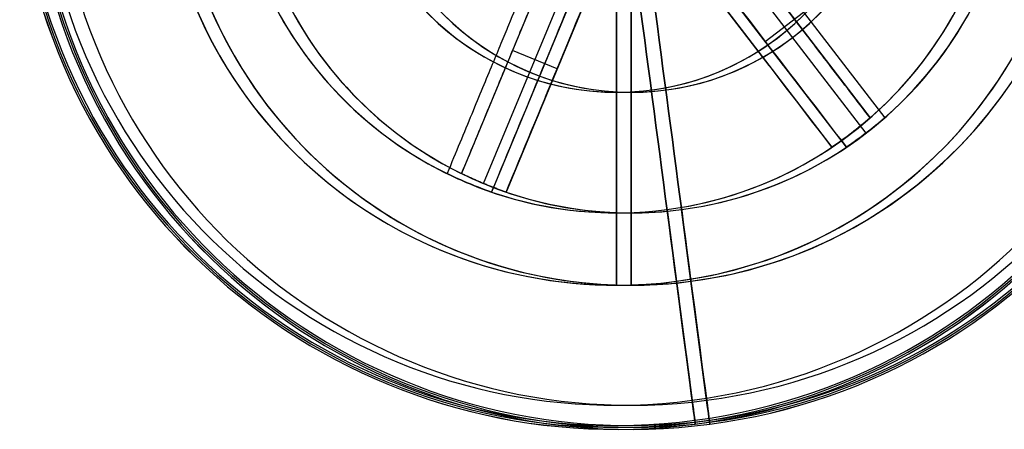
# Model space of a CAD drawing. Units: millimetres. Extents: x -314 to 346, y -69 to 1056.
# Drawn here: x -310 to -269, y -69 to -52 of the extents above; entities that cross this region are included whole.
import ezdxf

# ---------------------------------------------------------------- set-up
doc = ezdxf.new("R2010")
doc.units = ezdxf.units.MM
doc.header["$MEASUREMENT"] = 0
doc.layers.add('Predefinito', color=7, linetype='Continuous', true_color=0x000000)

msp = doc.modelspace()

# ---------------------------------------------------------------- linework, layer by layer
at = {"layer": 'Predefinito'}
for p, q in [((-281.452, -47.278, -204.817), (-274.712, -56.059, -212.481)), ((-277.317, -52.665, -209.519), (-281.452, -47.278, -209.519)), ((-280.85, -47.278, 180.094), (-274.11, -56.059, 172.43)), ((-287.424, -48.144, 205.646), (-291.659, -58.371, 213.31)), ((-274.884, -56.693, 172.408), (-281.581, -47.966, 180.024)), ((-283.038, -48.495, -204.817), (-276.299, -57.277, -212.481)), ((-278.904, -53.883, -209.519), (-283.038, -48.495, -209.519)), ((-275.697, -57.277, 172.43), (-282.436, -48.495, 180.094)), ((-275.697, -57.277, 213.31), (-282.436, -48.495, 205.646)), ((-278.301, -53.883, 210.348), (-282.436, -48.495, 210.348)), ((-290.747, -58.783, 213.331), (-286.539, -48.62, 205.716)), ((-286.178, -48.909, -204.817), (-290.413, -59.136, -212.481)), ((-285.576, -48.909, 180.094), (-289.811, -59.136, 172.43)), ((-289.811, -59.136, 213.31), (-285.576, -48.909, 205.646)), ((-288.777, -55.184, -209.519), (-286.178, -48.909, -209.519)), ((-288.174, -55.184, 175.392), (-285.576, -48.909, 175.392)), ((-288.174, -55.184, 210.348), (-285.576, -48.909, 210.348)), ((-279.062, -52.891, 176.257), (-277.476, -51.674, 176.257)), ((-279.669, -52.886, -213.982), (-279.669, -52.886, -208.649)), ((-279.066, -52.886, 209.478), (-279.066, -52.886, 214.811)), ((-287.696, -54.029, 209.483), (-289.544, -53.264, 209.483)), ((-288.296, -54.023, -213.982), (-288.296, -54.023, -208.649)), ((-287.694, -54.023, 170.929), (-287.694, -54.023, 176.262)), ((-287.694, -54.023, 209.478), (-287.694, -54.023, 214.811)), ((-285.228, -55, -203.541), (-285.228, -55, -180.541)), ((-284.626, -55, 181.37), (-284.626, -55, 204.37)), ((-274.712, -56.059, -212.481), (-274.712, -56.059, -213.57)), ((-274.712, -56.059, -170.512), (-274.712, -56.059, -171.601)), ((-274.11, -56.059, 172.43), (-274.11, -56.059, 171.34)), ((-274.11, -56.059, 214.399), (-274.11, -56.059, 213.31)), ((-276.299, -57.277, -212.481), (-276.299, -57.277, -213.57)), ((-276.299, -57.277, -171.601), (-276.299, -57.277, -170.512)), ((-275.697, -57.277, 171.34), (-275.697, -57.277, 172.43)), ((-275.697, -57.277, 213.31), (-275.697, -57.277, 214.399)), ((-292.261, -58.371, -213.57), (-292.261, -58.371, -212.481)), ((-292.261, -58.371, -171.601), (-292.261, -58.371, -170.512)), ((-291.659, -58.371, 171.34), (-291.659, -58.371, 172.43)), ((-291.659, -58.371, 213.31), (-291.659, -58.371, 214.399)), ((-290.413, -59.136, -212.481), (-290.413, -59.136, -213.57)), ((-290.413, -59.136, -170.512), (-290.413, -59.136, -171.601)), ((-289.811, -59.136, 172.43), (-289.811, -59.136, 171.34)), ((-289.811, -59.136, 214.399), (-289.811, -59.136, 213.31)), ((-285.228, -60, -213.57), (-285.228, -60, -202.291)), ((-285.228, -60, -170.512), (-285.228, -60, -181.791)), ((-284.626, -60, 171.34), (-284.626, -60, 182.62)), ((-284.626, -60, 214.399), (-284.626, -60, 203.12)), ((-283.138, -59.863, -202.291), (-282.746, -62.837, -202.291)), ((-282.746, -62.837, -181.791), (-283.138, -59.863, -181.791)), ((-282.536, -59.863, 182.62), (-282.144, -62.837, 182.62)), ((-282.144, -62.837, 203.12), (-282.536, -59.863, 203.12)), ((-282.746, -62.837, -202.291), (-282.096, -67.77, -202.291)), ((-282.096, -67.77, -181.791), (-282.746, -62.837, -181.791)), ((-282.144, -62.837, 182.62), (-281.494, -67.77, 182.62)), ((-281.494, -67.77, 203.12), (-282.144, -62.837, 203.12)), ((-284.626, -63, 168.62), (-284.626, -63, 182.62)), ((-281.986, -68.603, -209.983), (-281.966, -68.762, -203.315)), ((-281.986, -68.603, -174.1), (-281.966, -68.762, -180.767)), ((-281.384, -68.603, 174.928), (-281.363, -68.762, 181.596)), ((-281.384, -68.603, 210.811), (-281.363, -68.762, 204.144))]:
    msp.add_line(p, q, dxfattribs=at)
for centre, radius, start, end in [((-285.228, -44, -216.291), 19, 97.5051, 277.5051), ((-285.228, -44, -167.791), 19, 97.5051, 277.5051), ((-284.626, -44, 217.12), 19, 97.5051, 277.5051), ((-285.228, -44, -203.291), 24.976, 187.5051, 7.5051), ((-285.228, -44, -180.791), 24.976, 187.5051, 7.5051), ((-285.228, -44, -203.315), 24.975, 187.5051, 7.5051), ((-285.228, -44, -180.767), 24.975, 187.5051, 7.5051), ((-285.228, -44, -206.649), 24.896, 187.5051, 7.5051), ((-285.228, -44, -177.433), 24.896, 187.5051, 7.5051), ((-285.228, -44, -209.983), 24.816, 187.5051, 7.5051), ((-285.228, -44, -174.1), 24.816, 187.5051, 7.5051), ((-284.626, -44, 181.596), 24.975, 187.5051, 7.5051), ((-284.626, -44, 181.62), 24.976, 187.5051, 7.5051), ((-284.626, -44, 204.144), 24.975, 187.5051, 7.5051), ((-284.626, -44, 204.12), 24.976, 187.5051, 7.5051), ((-284.626, -44, 178.262), 24.896, 187.5051, 7.5051), ((-284.626, -44, 207.478), 24.896, 187.5051, 7.5051), ((-284.626, -44, 174.928), 24.816, 187.5051, 7.5051), ((-284.626, -44, 210.811), 24.816, 187.5051, 7.5051), ((-285.228, -44, -202.291), 23.976, 187.5051, 7.5051), ((-285.228, -44, -202.291), 23.976, 187.5051, 7.5051), ((-285.228, -44, -181.791), 23.976, 187.5051, 7.5051), ((-285.228, -44, -181.791), 23.976, 187.5051, 7.5051), ((-284.626, -44, 182.62), 23.976, 187.5051, 7.5051), ((-284.626, -44, 203.12), 23.976, 187.5051, 7.5051), ((-285.228, -44, -216.291), 19, 187.5051, 7.5051), ((-285.228, -44, -202.291), 19, 187.5051, 7.5051), ((-285.228, -44, -202.291), 19, 187.5051, 7.5051), ((-285.228, -44, -181.791), 19, 187.5051, 7.5051), ((-285.228, -44, -167.791), 19, 187.5051, 7.5051), ((-285.228, -44, -181.791), 19, 187.5051, 7.5051), ((-284.626, -44, 168.62), 19, 187.5051, 7.5051), ((-284.626, -44, 182.62), 19, 187.5051, 7.5051), ((-284.626, -44, 182.62), 19, 187.5051, 7.5051), ((-284.626, -44, 175.62), 19, 187.5051, 7.5051), ((-284.626, -44, 203.12), 19, 187.5051, 7.5051), ((-284.626, -44, 217.12), 19, 187.5051, 7.5051), ((-284.626, -44, 203.12), 19, 187.5051, 7.5051), ((-285.228, -44, -202.291), 16, 187.5051, 7.5051), ((-285.228, -44, -207.931), 16, 187.5051, 7.5051), ((-285.228, -44, -181.791), 16, 187.5051, 7.5051), ((-285.228, -44, -176.151), 16, 187.5051, 7.5051), ((-284.626, -44, 182.62), 16, 187.5051, 7.5051), ((-284.626, -44, 176.98), 16, 187.5051, 7.5051), ((-284.626, -44, 203.12), 16, 187.5051, 7.5051), ((-284.626, -44, 208.76), 16, 187.5051, 7.5051), ((-285.228, -44, -213.57), 16, 311.0885, 3.9218), ((-285.228, -44, -170.512), 16, 311.0885, 3.9218), ((-284.626, -44, 171.34), 16, 311.0885, 3.9218), ((-284.626, -44, 214.399), 16, 311.0885, 3.9218), ((-285.228, -44, -203.541), 11, 180, 0), ((-285.228, -44, -180.541), 11, 180, 0), ((-284.626, -44, 181.37), 11, 180, 360), ((-284.626, -44, 204.37), 11, 180, 0), ((-285.228, -44, -216.291), 19, 277.5051, 0), ((-285.228, -44, -167.791), 19, 277.5051, 360), ((-284.626, -44, 168.62), 19, 277.5051, 0), ((-284.626, -44, 217.12), 19, 277.5051, 360), ((-285.228, -44, -192.041), 11, 190.4757, 349.5243), ((-284.626, -44, 192.87), 11, 190.4757, 349.5243), ((-284.626, -44, 168.62), 19, 187.5051, 277.5051), ((-285.228, -44, -213.57), 16, 191.0885, 243.9218), ((-285.228, -44, -170.512), 16, 191.0885, 243.9218), ((-284.626, -44, 171.34), 16, 191.0885, 243.9218), ((-284.626, -44, 214.399), 16, 191.0885, 243.9218), ((-285.228, -44, -213.57), 16, 251.0885, 303.9218), ((-285.228, -44, -170.512), 16, 251.0885, 303.9218), ((-284.626, -44, 171.34), 16, 251.0885, 303.9218), ((-284.626, -44, 214.399), 16, 251.0885, 303.9218)]:
    msp.add_arc(centre, radius, start, end, dxfattribs=at)
at = {"layer": 'Predefinito', "extrusion": (0.991433, 0.130615, 1.73639e-13)}
msp.add_arc((-6.368, -36.291, -288.531), 181, 263.97442, 270, dxfattribs=at)
at = {"layer": 'Predefinito', "extrusion": (1, 0, 0)}
for centre, start, end in [((-44, -36.291, -285.228), 263.97442, 270), ((-44, -347.791, -285.228), 90, 96.02558), ((-44, 348.62, -284.626), 263.97442, 270), ((-44, 37.12, -284.626), 90, 96.02558)]:
    msp.add_arc(centre, 181, start, end, dxfattribs=at)
at = {"layer": 'Predefinito', "extrusion": (0.991433, 0.130615, -1.63425e-13)}
msp.add_arc((-6.368, -347.791, -288.531), 181, 90, 96.02558, dxfattribs=at)
at = {"layer": 'Predefinito', "extrusion": (0.991433, 0.130615, 7.28306e-14)}
msp.add_arc((-6.447, 348.62, -287.934), 181, 263.97442, 270, dxfattribs=at)
at = {"layer": 'Predefinito', "extrusion": (0.991433, 0.130615, 1.33227e-15)}
msp.add_arc((-6.447, 37.12, -287.934), 181, 90, 96.02558, dxfattribs=at)
at = {"layer": 'Predefinito', "extrusion": (0.793299, 0.608833, -8.69849e-13)}
msp.add_arc((138.751, -36.291, -254.059), 177.997, 264.85289, 268.42286, dxfattribs=at)
at = {"layer": 'Predefinito', "extrusion": (0.793299, 0.608833, 7.93807e-13)}
msp.add_arc((138.384, 37.12, -253.582), 177.997, 91.57714, 95.14711, dxfattribs=at)
at = {"layer": 'Predefinito', "extrusion": (0.923914, -0.382601, 1.0275e-12)}
msp.add_arc((-149.78, -36.291, -245.691), 177.997, 264.85289, 268.42286, dxfattribs=at)
at = {"layer": 'Predefinito', "extrusion": (0.923914, -0.382601, 1.187e-13)}
msp.add_arc((-149.55, 348.62, -245.135), 177.997, 264.85289, 268.42286, dxfattribs=at)
at = {"layer": 'Predefinito', "extrusion": (0.923914, -0.382601, 4.72946e-13)}
msp.add_arc((-149.55, 37.12, -245.135), 177.997, 91.57714, 95.14711, dxfattribs=at)
at = {"layer": 'Predefinito', "extrusion": (0.991433, 0.130615, 2.29272e-16)}
for centre, radius, start, end in [((-24.686, -209.827, -288.531), 6.5, 181.3718, 263.9744), ((-24.686, -174.255, -288.531), 6.5, 96.0256, 178.6282), ((-30.344, -203.291, -288.531), 1, 90, 180), ((-30.344, -180.791, -288.531), 1, 180, 270), ((-30.344, -203.291, -288.531), 1, 180, 181.3718), ((-30.344, -180.791, -288.531), 1, 178.6282, 180)]:
    msp.add_arc(centre, radius, start, end, dxfattribs=at)
at = {"layer": 'Predefinito', "extrusion": (0.991433, 0.130615, 1.1831e-17)}
for centre, radius, start, end in [((-24.764, 175.084, -287.934), 6.5, 181.3718, 263.9744), ((-24.764, 210.656, -287.934), 6.5, 96.0256, 178.6282), ((-30.422, 181.62, -287.934), 1, 90, 180), ((-30.422, 204.12, -287.934), 1, 180, 270), ((-30.422, 181.62, -287.934), 1, 180, 181.3718), ((-30.422, 204.12, -287.934), 1, 178.6282, 180)]:
    msp.add_arc(centre, radius, start, end, dxfattribs=at)
at = {"layer": 'Predefinito'}
for points, knots in [([(-274.712, -56.059, -213.57), (-275.295, -55.3, -213.657), (-275.836, -54.595, -213.729), (-276.588, -53.615, -213.822), (-276.826, -53.304, -213.849), (-277.279, -52.715, -213.9), (-277.493, -52.435, -213.923), (-277.896, -51.911, -213.964), (-278.086, -51.663, -213.983), (-278.443, -51.198, -214.016), (-278.609, -50.981, -214.031), (-279.078, -50.37, -214.071), (-279.35, -50.016, -214.093), (-279.831, -49.389, -214.128), (-280.041, -49.116, -214.142), (-280.415, -48.629, -214.166), (-280.579, -48.415, -214.176), (-280.875, -48.029, -214.192), (-281.007, -47.857, -214.199), (-281.246, -47.546, -214.211), (-281.353, -47.406, -214.216), (-281.452, -47.278, -214.221)], [0, 0, 0, 0, 1.390575, 1.390575, 2.084, 2.084, 2.777424, 2.777424, 3.470748, 3.470748, 4.164072, 4.164072, 5.549605, 5.549605, 6.935047, 6.935047, 8.320431, 8.320431, 9.705447, 9.705447, 11.09062, 11.09062, 11.09062, 11.09062]), ([(-288.026, -48.144, -214.221), (-288.088, -48.293, -214.216), (-288.155, -48.456, -214.211), (-288.306, -48.819, -214.199), (-288.388, -49.019, -214.192), (-288.575, -49.468, -214.176), (-288.678, -49.718, -214.166), (-288.913, -50.285, -214.142), (-289.044, -50.603, -214.128), (-289.347, -51.333, -214.093), (-289.518, -51.745, -214.071), (-289.812, -52.457, -214.031), (-289.917, -52.71, -214.016), (-290.141, -53.251, -213.983), (-290.26, -53.539, -213.964), (-290.513, -54.15, -213.923), (-290.648, -54.476, -213.9), (-290.932, -55.162, -213.849), (-291.082, -55.524, -213.822), (-291.555, -56.665, -213.729), (-291.895, -57.487, -213.657), (-292.261, -58.371, -213.57)], [-11.09062, -11.09062, -11.09062, -11.09062, -9.705456, -9.705456, -8.320436, -8.320436, -6.935085, -6.935085, -5.549663, -5.549663, -4.164222, -4.164222, -3.470982, -3.470982, -2.777742, -2.777742, -2.08429, -2.08429, -1.390839, -1.390839, 0, 0, 0, 0]), ([(-291.659, -58.371, 214.399), (-291.293, -57.487, 214.485), (-290.953, -56.666, 214.558), (-290.48, -55.524, 214.65), (-290.33, -55.163, 214.678), (-290.046, -54.476, 214.729), (-289.911, -54.151, 214.752), (-289.658, -53.539, 214.793), (-289.539, -53.251, 214.812), (-289.315, -52.71, 214.845), (-289.21, -52.457, 214.86), (-288.915, -51.746, 214.9), (-288.744, -51.333, 214.921), (-288.442, -50.603, 214.957), (-288.311, -50.285, 214.971), (-288.076, -49.718, 214.995), (-287.972, -49.468, 215.004), (-287.786, -49.019, 215.021), (-287.704, -48.819, 215.028), (-287.553, -48.456, 215.04), (-287.486, -48.293, 215.045), (-287.424, -48.144, 215.05)], [0, 0, 0, 0, 1.390576, 1.390576, 2.084, 2.084, 2.777424, 2.777424, 3.470748, 3.470748, 4.164072, 4.164072, 5.549605, 5.549605, 6.935047, 6.935047, 8.320431, 8.320431, 9.705447, 9.705447, 11.09062, 11.09062, 11.09062, 11.09062])]:
    msp.add_open_spline(points, degree=3, knots=knots, dxfattribs=at)
for points in [[(-276.299, -57.277, -212.481), (-275.745, -56.904, -212.51), (-275.215, -56.498, -212.51), (-274.712, -56.059, -212.481)], [(-274.712, -56.059, -171.601), (-275.215, -56.498, -171.572), (-275.745, -56.904, -171.572), (-276.299, -57.277, -171.601)], [(-274.11, -56.059, 213.31), (-274.613, -56.498, 213.339), (-275.143, -56.904, 213.339), (-275.697, -57.277, 213.31)], [(-292.261, -58.371, -212.481), (-291.662, -58.664, -212.51), (-291.045, -58.92, -212.51), (-290.413, -59.136, -212.481)], [(-290.413, -59.136, -171.601), (-291.045, -58.92, -171.572), (-291.662, -58.664, -171.572), (-292.261, -58.371, -171.601)], [(-291.659, -58.371, 172.43), (-291.06, -58.664, 172.401), (-290.443, -58.92, 172.401), (-289.811, -59.136, 172.43)]]:
    msp.add_open_spline(points, degree=3, dxfattribs=at)
for points in [[(-274.11, -56.059, 172.43), (-274.613, -56.498, 172.401), (-275.143, -56.904, 172.401), (-275.697, -57.277, 172.43)], [(-289.811, -59.136, 213.31), (-290.443, -58.92, 213.339), (-291.06, -58.665, 213.339), (-291.659, -58.371, 213.31)]]:
    msp.add_rational_spline(points, [1, 0.998696642611, 0.998696642611, 1], degree=3, dxfattribs=at)

doc.saveas('drawing.dxf')
